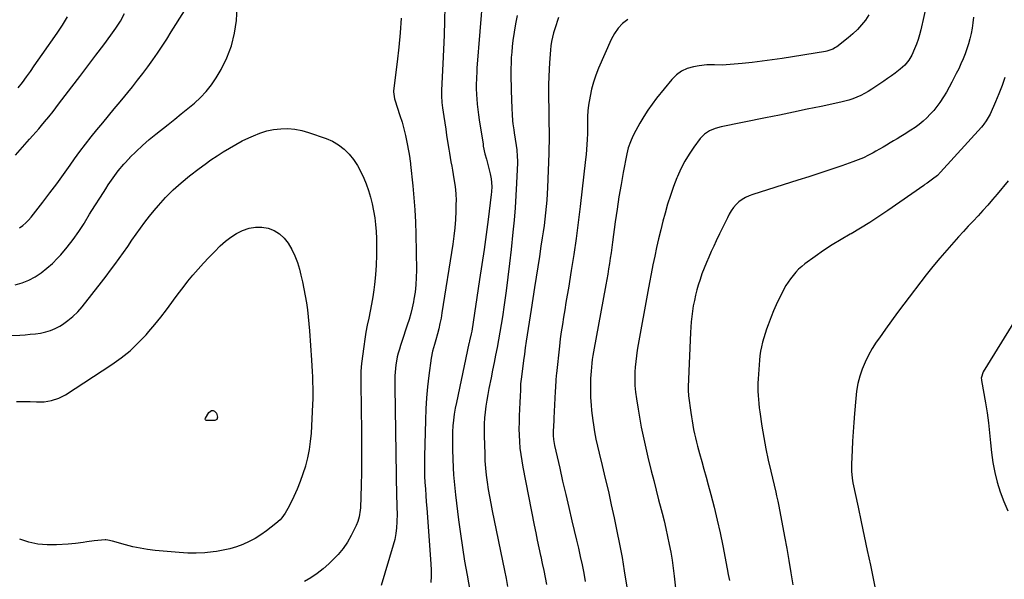
# Model space of a CAD drawing. Units: inches. Extents: x 1931495 to 1936842, y 390163 to 395438.
# Drawn here: x 1932253 to 1932889, y 390733 to 391095 of the extents above; entities that cross this region are included whole.
import ezdxf

# ---------------------------------------------------------------- set-up
doc = ezdxf.new("R2010")
doc.units = ezdxf.units.IN
doc.header["$MEASUREMENT"] = 0
doc.layers.add('7', color=7, linetype='Continuous')
doc.layers.add('8', color=7, linetype='Continuous')

msp = doc.modelspace()

# ---------------------------------------------------------------- linework, layer by layer
at = {"layer": '7', "color": 18}
for points in [[(1932527.07, 391102.92, 1932), (1932526.88, 391093.7, 1932), (1932526.63, 391084.47, 1932), (1932526.29, 391075.25, 1932), (1932525.89, 391066.02, 1932), (1932525.07, 391049.05, 1932), (1932525.01, 391047.58, 1932), (1932524.95, 391045.39, 1932), (1932525.23, 391041.15, 1932), (1932525.66, 391037.67, 1932), (1932526.5, 391031.93, 1932), (1932527.09, 391027.9, 1932), (1932527.7, 391023.87, 1932), (1932528.31, 391019.85, 1932), (1932528.93, 391015.82, 1932), (1932529.68, 391011, 1932), (1932530.13, 391008.25, 1932), (1932530.59, 391005.51, 1932), (1932531.09, 391002.77, 1932), (1932531.61, 391000.04, 1932), (1932532.12, 390997.3, 1932), (1932532.61, 390994.56, 1932), (1932533.05, 390991.81, 1932), (1932533.6, 390988.06, 1932), (1932533.98, 390984.81, 1932), (1932534.25, 390981.54, 1932), (1932534.35, 390978.27, 1932), (1932534.33, 390974.99, 1932), (1932534.21, 390970.83, 1932), (1932533.95, 390965.48, 1932), (1932533.55, 390960.14, 1932), (1932532.96, 390954.82, 1932), (1932532.23, 390949.52, 1932), (1932525.28, 390905.25, 1932), (1932524.68, 390901.8, 1932), (1932524, 390898.37, 1932), (1932523.21, 390894.96, 1932), (1932522.34, 390891.57, 1932), (1932521.29, 390887.76, 1932), (1932520.48, 390884.81, 1932), (1932519.27, 390880.39, 1932), (1932518.41, 390875.89, 1932), (1932516.86, 390864.65, 1932), (1932515.99, 390857.51, 1932), (1932515.29, 390850.35, 1932), (1932514.83, 390843.17, 1932), (1932514.54, 390835.98, 1932), (1932513.97, 390812.34, 1932), (1932513.92, 390808.17, 1932), (1932513.95, 390803.99, 1932), (1932514.08, 390799.82, 1932), (1932514.29, 390795.65, 1932), (1932514.56, 390791.48, 1932), (1932514.84, 390787.32, 1932), (1932515.13, 390783.15, 1932), (1932515.44, 390778.99, 1932), (1932518.16, 390743.11, 1932), (1932518.35, 390739.1, 1932), (1932518.36, 390735.1, 1932), (1932518.14, 390731.11, 1932)], [(1932249.61, 390923.3, 1934), (1932254.06, 390924.58, 1934), (1932258.33, 390926.39, 1934), (1932262.47, 390928.55, 1934), (1932266.38, 390931.15, 1934), (1932270.12, 390933.96, 1934), (1932273.6, 390937.09, 1934), (1932276.91, 390940.42, 1934), (1932279.05, 390942.78, 1934), (1932283.16, 390947.56, 1934), (1932287.06, 390952.49, 1934), (1932290.68, 390957.64, 1934), (1932294.1, 390962.93, 1934), (1932294.31, 390963.27, 1934), (1932297.71, 390968.83, 1934), (1932301.14, 390974.38, 1934), (1932304.62, 390979.89, 1934), (1932308.14, 390985.38, 1934), (1932309.7, 390987.8, 1934), (1932312.87, 390992.42, 1934), (1932316.21, 390996.9, 1934), (1932319.81, 391001.19, 1934), (1932323.57, 391005.34, 1934), (1932323.67, 391005.44, 1934), (1932327.69, 391009.46, 1934), (1932331.82, 391013.36, 1934), (1932336.1, 391017.08, 1934), (1932340.5, 391020.68, 1934), (1932348.37, 391026.86, 1934), (1932352.65, 391030.25, 1934), (1932356.91, 391033.66, 1934), (1932361.14, 391037.11, 1934), (1932365.35, 391040.59, 1934), (1932369.34, 391044.27, 1934), (1932373.04, 391048.18, 1934), (1932376.34, 391052.44, 1934), (1932379.36, 391056.94, 1934), (1932382.56, 391062.28, 1934), (1932386.37, 391069.82, 1934), (1932389.42, 391077.59, 1934), (1932391.33, 391085.72, 1934), (1932392.48, 391094.09, 1934), (1932393.03, 391102.53, 1934)], [(1932251.62, 391050.45, 1928), (1932254.27, 391053.96, 1928), (1932256.87, 391057.52, 1928), (1932259.42, 391061.12, 1928), (1932261.96, 391064.71, 1928), (1932264.49, 391068.32, 1928), (1932267.01, 391071.94, 1928), (1932276.62, 391085.75, 1928), (1932280.12, 391091.06, 1928), (1932283.43, 391096.47, 1928)], [(1932252.45, 390960.21, 1932), (1932254.48, 390961.7, 1932), (1932256.38, 390963.38, 1932), (1932258.19, 390965.14, 1932), (1932259.89, 390967.01, 1932), (1932261.5, 390968.97, 1932), (1932267.46, 390976.72, 1932), (1932271.95, 390982.64, 1932), (1932276.4, 390988.59, 1932), (1932280.77, 390994.6, 1932), (1932285.1, 391000.64, 1932), (1932287.99, 391004.73, 1932), (1932291.45, 391009.49, 1932), (1932294.98, 391014.2, 1932), (1932298.62, 391018.81, 1932), (1932302.35, 391023.36, 1932), (1932306.12, 391027.88, 1932), (1932309.88, 391032.41, 1932), (1932313.62, 391036.95, 1932), (1932317.34, 391041.5, 1932), (1932325.28, 391051.24, 1932), (1932328.66, 391055.49, 1932), (1932331.99, 391059.77, 1932), (1932335.24, 391064.11, 1932), (1932338.43, 391068.5, 1932), (1932341.54, 391072.95, 1932), (1932344.58, 391077.44, 1932), (1932347.54, 391081.99, 1932), (1932350.43, 391086.58, 1932), (1932358.89, 391100.3, 1932)], [(1932573.84, 391097.29, 1928), (1932572.76, 391091.9, 1928), (1932571.88, 391086.48, 1928), (1932571.15, 391081.03, 1928), (1932570.71, 391077.15, 1928), (1932570.36, 391073.62, 1928), (1932570.09, 391070.08, 1928), (1932569.92, 391066.54, 1928), (1932569.83, 391062.99, 1928), (1932569.81, 391059.44, 1928), (1932569.83, 391055.89, 1928), (1932569.89, 391052.34, 1928), (1932569.99, 391048.79, 1928), (1932570.39, 391037.25, 1928), (1932570.58, 391033.27, 1928), (1932570.91, 391029.3, 1928), (1932571.13, 391027.32, 1928), (1932571.63, 391023.38, 1928), (1932571.92, 391021.41, 1928), (1932573.21, 391013.18, 1928), (1932573.59, 391010.4, 1928), (1932573.96, 391006.23, 1928), (1932574.02, 391003.43, 1928), (1932573.99, 391002.03, 1928), (1932573.47, 390988.94, 1928), (1932573.07, 390981, 1928), (1932572.56, 390973.07, 1928), (1932571.89, 390965.15, 1928), (1932571.11, 390957.24, 1928), (1932569.9, 390946.06, 1928), (1932568.88, 390937.15, 1928), (1932567.81, 390928.25, 1928), (1932566.65, 390919.36, 1928), (1932565.42, 390910.48, 1928), (1932564.3, 390902.66, 1928), (1932563.56, 390897.7, 1928), (1932562.75, 390892.75, 1928), (1932561.87, 390887.81, 1928), (1932560.94, 390882.88, 1928), (1932559.96, 390877.96, 1928), (1932558.97, 390873.04, 1928), (1932557.97, 390868.13, 1928), (1932556.96, 390863.21, 1928), (1932555.53, 390856.27, 1928), (1932554.81, 390852.51, 1928), (1932554.16, 390848.74, 1928), (1932553.63, 390844.96, 1928), (1932553.17, 390841.16, 1928), (1932552.84, 390837.35, 1928), (1932552.62, 390833.54, 1928), (1932552.54, 390829.72, 1928), (1932552.57, 390825.89, 1928), (1932552.87, 390814.27, 1928), (1932553.07, 390809.63, 1928), (1932553.38, 390805, 1928), (1932553.86, 390800.38, 1928), (1932554.44, 390795.77, 1928), (1932555.14, 390791.17, 1928), (1932555.9, 390786.59, 1928), (1932556.75, 390782.02, 1928), (1932557.66, 390777.46, 1928), (1932565.73, 390738.82, 1928), (1932566.73, 390733.66, 1928), (1932567.62, 390728.48, 1928)], [(1932801.05, 391097.63, 1922), (1932798.83, 391094.31, 1922), (1932796.32, 391091.2, 1922), (1932793.67, 391088.23, 1922), (1932790.79, 391085.48, 1922), (1932787.76, 391082.88, 1922), (1932780.39, 391077.06, 1922), (1932779.56, 391076.46, 1922), (1932777.81, 391075.44, 1922), (1932773.96, 391074.1, 1922), (1932772.95, 391073.91, 1922), (1932745.01, 391069.54, 1922), (1932738.6, 391068.59, 1922), (1932732.17, 391067.71, 1922), (1932725.73, 391066.95, 1922), (1932719.28, 391066.26, 1922), (1932711.36, 391065.49, 1922), (1932706.37, 391065.2, 1922), (1932701.38, 391065.31, 1922), (1932696.39, 391065.33, 1922), (1932691.45, 391064.76, 1922), (1932687.8, 391064.13, 1922), (1932683.76, 391062.95, 1922), (1932680.02, 391061.27, 1922), (1932676.72, 391058.82, 1922), (1932673.73, 391055.86, 1922), (1932663.92, 391043.77, 1922), (1932660.98, 391039.95, 1922), (1932658.18, 391036.02, 1922), (1932655.59, 391031.96, 1922), (1932653.14, 391027.79, 1922), (1932650.43, 391022.87, 1922), (1932648.59, 391019.27, 1922), (1932646.98, 391015.55, 1922), (1932645.66, 391011.73, 1922), (1932644.71, 391007.8, 1922), (1932642.41, 390995.94, 1922), (1932640.95, 390988, 1922), (1932639.58, 390980.05, 1922), (1932638.36, 390972.07, 1922), (1932637.23, 390964.08, 1922), (1932635.48, 390950.87, 1922), (1932635.01, 390947.42, 1922), (1932634.52, 390943.97, 1922), (1932634.01, 390940.52, 1922), (1932633.49, 390937.08, 1922), (1932632.94, 390933.64, 1922), (1932632.37, 390930.2, 1922), (1932631.77, 390926.77, 1922), (1932631.15, 390923.34, 1922), (1932623.21, 390880.1, 1922), (1932622.79, 390877.63, 1922), (1932622.4, 390875.15, 1922), (1932622.09, 390872.66, 1922), (1932621.81, 390870.17, 1922), (1932621.58, 390867.6, 1922), (1932621.3, 390862.72, 1922), (1932621.23, 390860.27, 1922), (1932621.2, 390855.38, 1922), (1932621.32, 390850.48, 1922), (1932621.56, 390845.51, 1922), (1932621.83, 390842.23, 1922), (1932622.21, 390838.97, 1922), (1932622.66, 390835.71, 1922), (1932623.11, 390832.94, 1922), (1932623.9, 390828.32, 1922), (1932624.77, 390823.71, 1922), (1932625.75, 390819.12, 1922), (1932626.81, 390814.55, 1922), (1932628.73, 390806.65, 1922), (1932630.76, 390798.2, 1922), (1932632.75, 390789.74, 1922), (1932634.67, 390781.27, 1922), (1932636.56, 390772.79, 1922), (1932638.34, 390764.29, 1922), (1932640.04, 390755.77, 1922), (1932641.61, 390747.23, 1922), (1932643.08, 390738.67, 1922), (1932649.74, 390698.15, 1922)], [(1932498.9, 391095.42, 1934), (1932498.29, 391086.04, 1934), (1932497.42, 391076.69, 1934), (1932496.38, 391067.35, 1934), (1932494.05, 391048.62, 1934), (1932493.98, 391047.88, 1934), (1932494.53, 391043.51, 1934), (1932494.75, 391042.8, 1934), (1932498.16, 391032.55, 1934), (1932499.47, 391028.33, 1934), (1932500.66, 391024.08, 1934), (1932501.68, 391019.79, 1934), (1932502.59, 391015.46, 1934), (1932503.85, 391008.7, 1934), (1932504.03, 391007.73, 1934), (1932504.49, 391004.82, 1934), (1932504.74, 391002.86, 1934), (1932504.86, 391001.89, 1934), (1932504.97, 391000.91, 1934), (1932506.46, 390987.29, 1934), (1932507.2, 390979.49, 1934), (1932507.79, 390971.69, 1934), (1932508.17, 390963.87, 1934), (1932508.41, 390956.04, 1934), (1932508.78, 390932.76, 1934), (1932508.72, 390928.03, 1934), (1932508.46, 390923.33, 1934), (1932507.92, 390918.64, 1934), (1932507.18, 390913.98, 1934), (1932506.87, 390912.35, 1934), (1932506.07, 390908.53, 1934), (1932505.16, 390904.74, 1934), (1932504.09, 390900.99, 1934), (1932502.91, 390897.27, 1934), (1932499.32, 390886.68, 1934), (1932498.53, 390884.22, 1934), (1932497.77, 390881.76, 1934), (1932497.09, 390879.27, 1934), (1932496.45, 390876.77, 1934), (1932495.87, 390874.08, 1934), (1932495.45, 390871.72, 1934), (1932494.97, 390866.94, 1934), (1932494.85, 390864.54, 1934), (1932494.76, 390859.73, 1934), (1932494.77, 390857.32, 1934), (1932495.93, 390786.49, 1934), (1932496.08, 390782.31, 1934), (1932496.23, 390779.52, 1934), (1932496.29, 390775.34, 1934), (1932496.21, 390770.34, 1934), (1932495.98, 390766.47, 1934), (1932495.54, 390762.63, 1934), (1932494.8, 390758.84, 1934), (1932493.84, 390755.09, 1934), (1932486.1, 390729.09, 1934)], [(1932600.61, 391095.96, 1926), (1932598.19, 391088.64, 1926), (1932597.39, 391085.96, 1926), (1932596.69, 391083.26, 1926), (1932596.14, 391080.52, 1926), (1932595.7, 391077.75, 1926), (1932595.37, 391074.97, 1926), (1932595.08, 391072.18, 1926), (1932594.87, 391069.39, 1926), (1932594.7, 391066.59, 1926), (1932594.51, 391062.47, 1926), (1932594.33, 391057.61, 1926), (1932594.2, 391052.74, 1926), (1932594.15, 391047.88, 1926), (1932594.16, 391043.01, 1926), (1932594.21, 391038.07, 1926), (1932594.25, 391034.33, 1926), (1932594.3, 391030.6, 1926), (1932594.37, 391026.86, 1926), (1932594.44, 391023.13, 1926), (1932594.49, 391019.39, 1926), (1932594.49, 391015.66, 1926), (1932594.42, 391011.92, 1926), (1932594.31, 391008.19, 1926), (1932593.46, 390986.14, 1926), (1932593.25, 390982.05, 1926), (1932592.99, 390977.96, 1926), (1932592.64, 390973.88, 1926), (1932592.22, 390969.8, 1926), (1932591.74, 390965.73, 1926), (1932591.23, 390961.67, 1926), (1932590.66, 390957.61, 1926), (1932590.06, 390953.56, 1926), (1932589.24, 390948.28, 1926), (1932588.21, 390941.59, 1926), (1932587.17, 390934.9, 1926), (1932586.14, 390928.22, 1926), (1932585.11, 390921.53, 1926), (1932582.93, 390907.34, 1926), (1932582.29, 390903.24, 1926), (1932581.66, 390899.13, 1926), (1932581.01, 390895.03, 1926), (1932580.36, 390890.92, 1926), (1932579.72, 390886.82, 1926), (1932579.11, 390882.71, 1926), (1932578.53, 390878.6, 1926), (1932577.97, 390874.48, 1926), (1932576.35, 390862.17, 1926), (1932576.24, 390861.18, 1926), (1932576.1, 390859.21, 1926), (1932575.91, 390855.26, 1926), (1932575.73, 390851.32, 1926), (1932575.55, 390847.38, 1926), (1932575.16, 390838.74, 1926), (1932575.05, 390834.57, 1926), (1932575.02, 390830.4, 1926), (1932575.13, 390826.23, 1926), (1932575.34, 390822.06, 1926), (1932575.69, 390817.91, 1926), (1932576.15, 390813.76, 1926), (1932576.77, 390809.64, 1926), (1932577.5, 390805.53, 1926), (1932584.89, 390768.13, 1926), (1932585.87, 390763.24, 1926), (1932586.87, 390758.36, 1926), (1932587.88, 390753.49, 1926), (1932588.92, 390748.61, 1926), (1932589.08, 390747.87, 1926), (1932590.03, 390743.37, 1926), (1932590.98, 390738.87, 1926), (1932591.91, 390734.36, 1926), (1932592.83, 390729.85, 1926)], [(1932645.26, 391094.65, 1924), (1932641.97, 391091.96, 1924), (1932639.05, 391088.97, 1924), (1932636.66, 391085.54, 1924), (1932634.63, 391081.81, 1924), (1932626.41, 391063.14, 1924), (1932624.67, 391058.74, 1924), (1932623.14, 391054.27, 1924), (1932621.94, 391049.71, 1924), (1932620.96, 391045.08, 1924), (1932619.95, 391039.32, 1924), (1932619.48, 391035.71, 1924), (1932619.3, 391032.07, 1924), (1932619.29, 391029.67, 1924), (1932619.31, 391027.18, 1924), (1932619.34, 391023.45, 1924), (1932619.26, 391020.96, 1924), (1932619.06, 391017.06, 1924), (1932618.87, 391013.87, 1924), (1932618.64, 391010.69, 1924), (1932618.35, 391007.51, 1924), (1932618.02, 391004.33, 1924), (1932614.59, 390973.87, 1924), (1932613.33, 390963.49, 1924), (1932611.97, 390953.13, 1924), (1932610.44, 390942.79, 1924), (1932608.8, 390932.47, 1924), (1932606.92, 390921.23, 1924), (1932606.14, 390916.54, 1924), (1932605.36, 390911.85, 1924), (1932604.57, 390907.15, 1924), (1932603.78, 390902.46, 1924), (1932603.04, 390897.76, 1924), (1932602.34, 390893.05, 1924), (1932601.73, 390888.34, 1924), (1932601.16, 390883.61, 1924), (1932599.23, 390866.12, 1924), (1932599.08, 390864.65, 1924), (1932598.83, 390861.71, 1924), (1932598.56, 390857.3, 1924), (1932598.41, 390854.35, 1924), (1932597.56, 390837.14, 1924), (1932597.48, 390835.49, 1924), (1932597.33, 390832.2, 1924), (1932597.18, 390828.58, 1924), (1932597.22, 390825.96, 1924), (1932597.42, 390823.35, 1924), (1932597.81, 390820.76, 1924), (1932598.07, 390819.48, 1924), (1932601.32, 390804.99, 1924), (1932603.25, 390796.47, 1924), (1932605.2, 390787.96, 1924), (1932607.19, 390779.45, 1924), (1932609.21, 390770.95, 1924), (1932612.2, 390758.48, 1924), (1932613.44, 390753.16, 1924), (1932614.64, 390747.82, 1924), (1932615.78, 390742.48, 1924), (1932616.88, 390737.13, 1924), (1932617.89, 390731.76, 1924)], [(1932868.63, 391096.08, 1918), (1932868.26, 391092.6, 1918), (1932867.75, 391089.15, 1918), (1932867.13, 391085.71, 1918), (1932866.36, 391082.27, 1918), (1932865.47, 391078.93, 1918), (1932864.41, 391075.63, 1918), (1932863.23, 391072.38, 1918), (1932861.91, 391069.17, 1918), (1932860.53, 391065.99, 1918), (1932859.07, 391062.84, 1918), (1932857.54, 391059.73, 1918), (1932854.7, 391054.12, 1918), (1932852.99, 391050.92, 1918), (1932851.2, 391047.76, 1918), (1932849.28, 391044.68, 1918), (1932846.86, 391041.04, 1918), (1932844.93, 391038.42, 1918), (1932842.91, 391035.88, 1918), (1932840.73, 391033.47, 1918), (1932838.45, 391031.14, 1918), (1932836.04, 391028.96, 1918), (1932833.54, 391026.89, 1918), (1932830.91, 391024.98, 1918), (1932828.2, 391023.17, 1918), (1932823.86, 391020.48, 1918), (1932821.6, 391019.08, 1918), (1932819.33, 391017.69, 1918), (1932817.06, 391016.32, 1918), (1932814.78, 391014.95, 1918), (1932812.49, 391013.59, 1918), (1932810.2, 391012.24, 1918), (1932807.9, 391010.91, 1918), (1932805.59, 391009.58, 1918), (1932803.92, 391008.63, 1918), (1932800.73, 391006.93, 1918), (1932797.49, 391005.35, 1918), (1932794.16, 391003.95, 1918), (1932790.79, 391002.68, 1918), (1932783.53, 391000.16, 1918), (1932776.47, 390997.74, 1918), (1932769.4, 390995.37, 1918), (1932762.3, 390993.06, 1918), (1932755.19, 390990.8, 1918), (1932726.13, 390981.7, 1918), (1932723.71, 390980.78, 1918), (1932721.39, 390979.7, 1918), (1932719.2, 390978.36, 1918), (1932717.11, 390976.85, 1918), (1932715.22, 390975.1, 1918), (1932713.51, 390973.21, 1918), (1932712.05, 390971.12, 1918), (1932710.76, 390968.88, 1918), (1932709.67, 390966.66, 1918), (1932707.98, 390963.2, 1918), (1932706.3, 390959.74, 1918), (1932704.64, 390956.27, 1918), (1932702.51, 390951.77, 1918), (1932700.87, 390948.25, 1918), (1932699.25, 390944.72, 1918), (1932697.66, 390941.17, 1918), (1932696.1, 390937.62, 1918), (1932694.62, 390934.03, 1918), (1932693.24, 390930.4, 1918), (1932692, 390926.73, 1918), (1932690.86, 390923.02, 1918), (1932690, 390920.01, 1918), (1932689.11, 390916.63, 1918), (1932688.31, 390913.23, 1918), (1932687.64, 390909.8, 1918), (1932687.07, 390906.35, 1918), (1932686.62, 390902.88, 1918), (1932686.24, 390899.41, 1918), (1932685.96, 390895.92, 1918), (1932685.76, 390892.43, 1918), (1932684.25, 390857.44, 1918), (1932684.23, 390856.72, 1918), (1932684.24, 390855.27, 1918), (1932684.55, 390851.68, 1918), (1932686.01, 390840.87, 1918), (1932686.41, 390838.12, 1918), (1932686.83, 390835.37, 1918), (1932687.3, 390832.62, 1918), (1932687.8, 390829.88, 1918), (1932688.35, 390827.15, 1918), (1932688.95, 390824.44, 1918), (1932689.62, 390821.74, 1918), (1932690.34, 390819.05, 1918), (1932691.67, 390814.31, 1918), (1932693.09, 390809.26, 1918), (1932694.49, 390804.21, 1918), (1932695.89, 390799.16, 1918), (1932697.28, 390794.1, 1918), (1932698.99, 390787.86, 1918), (1932701.13, 390779.65, 1918), (1932703.15, 390771.42, 1918), (1932704.98, 390763.15, 1918), (1932706.68, 390754.84, 1918), (1932709.56, 390739.95, 1918), (1932710.26, 390736.2, 1918), (1932710.95, 390732.45, 1918)], [(1932888.88, 391057.27, 1916), (1932887.06, 391051.96, 1916), (1932885.02, 391046.73, 1916), (1932882.85, 391041.54, 1916), (1932879.31, 391033.57, 1916), (1932878.77, 391032.43, 1916), (1932876.88, 391029.16, 1916), (1932875.4, 391027.12, 1916), (1932874.6, 391026.14, 1916), (1932873.78, 391025.19, 1916), (1932847.31, 390995.98, 1916), (1932845.3, 390993.96, 1916), (1932842.22, 390991.45, 1916), (1932838.66, 390988.99, 1916), (1932837.23, 390988.03, 1916), (1932836.52, 390987.54, 1916), (1932813.39, 390971.31, 1916), (1932807.56, 390967.35, 1916), (1932801.65, 390963.51, 1916), (1932795.63, 390959.86, 1916), (1932789.53, 390956.32, 1916), (1932788.96, 390956.01, 1916), (1932783.15, 390952.62, 1916), (1932777.42, 390949.11, 1916), (1932771.82, 390945.39, 1916), (1932766.31, 390941.54, 1916), (1932759.77, 390936.8, 1916), (1932757.66, 390935.14, 1916), (1932755.66, 390933.38, 1916), (1932753.8, 390931.46, 1916), (1932752.05, 390929.43, 1916), (1932750.43, 390927.28, 1916), (1932748.91, 390925.07, 1916), (1932747.51, 390922.78, 1916), (1932746.2, 390920.44, 1916), (1932744.83, 390917.81, 1916), (1932742.97, 390914.08, 1916), (1932741.18, 390910.31, 1916), (1932739.52, 390906.48, 1916), (1932737.95, 390902.61, 1916), (1932735.98, 390897.54, 1916), (1932734.95, 390894.75, 1916), (1932733.99, 390891.95, 1916), (1932733.12, 390889.11, 1916), (1932732.32, 390886.25, 1916), (1932731.65, 390883.36, 1916), (1932731.09, 390880.46, 1916), (1932730.68, 390877.52, 1916), (1932730.39, 390874.57, 1916), (1932729.52, 390862.55, 1916), (1932729.38, 390859.89, 1916), (1932729.32, 390857.23, 1916), (1932729.36, 390854.58, 1916), (1932729.47, 390851.92, 1916), (1932729.67, 390849.26, 1916), (1932729.91, 390846.61, 1916), (1932730.23, 390843.97, 1916), (1932730.58, 390841.33, 1916), (1932731.97, 390831.96, 1916), (1932733.16, 390824.66, 1916), (1932734.47, 390817.38, 1916), (1932735.98, 390810.14, 1916), (1932737.62, 390802.93, 1916), (1932740.91, 390789.31, 1916), (1932741.45, 390787.06, 1916), (1932742.25, 390783.68, 1916), (1932742.72, 390781.42, 1916), (1932742.94, 390780.28, 1916), (1932746.56, 390760.78, 1916), (1932747.98, 390752.99, 1916), (1932749.36, 390745.2, 1916), (1932750.7, 390737.4, 1916), (1932752.01, 390729.59, 1916)], [(1932244.37, 390890.55, 1936), (1932252.65, 390890.89, 1936), (1932256.01, 390891.08, 1936), (1932259.36, 390891.35, 1936), (1932262.71, 390891.72, 1936), (1932266.04, 390892.16, 1936), (1932269.3, 390892.86, 1936), (1932272.47, 390893.8, 1936), (1932275.5, 390895.13, 1936), (1932278.44, 390896.71, 1936), (1932280.08, 390897.72, 1936), (1932283.61, 390900.18, 1936), (1932286.94, 390902.85, 1936), (1932289.97, 390905.86, 1936), (1932292.81, 390909.1, 1936), (1932305.41, 390925.13, 1936), (1932308.32, 390928.89, 1936), (1932311.21, 390932.68, 1936), (1932314.04, 390936.5, 1936), (1932316.84, 390940.36, 1936), (1932319.59, 390944.24, 1936), (1932322.33, 390948.13, 1936), (1932325.04, 390952.05, 1936), (1932327.73, 390955.98, 1936), (1932327.76, 390956.02, 1936), (1932330.51, 390959.94, 1936), (1932333.34, 390963.79, 1936), (1932336.29, 390967.55, 1936), (1932339.33, 390971.25, 1936), (1932342.14, 390974.56, 1936), (1932346.8, 390979.7, 1936), (1932351.66, 390984.63, 1936), (1932356.84, 390989.23, 1936), (1932362.22, 390993.61, 1936), (1932368.43, 390998.34, 1936), (1932372.23, 391001.17, 1936), (1932376.08, 391003.93, 1936), (1932380.01, 391006.59, 1936), (1932383.97, 391009.18, 1936), (1932388.02, 391011.65, 1936), (1932392.12, 391014, 1936), (1932396.32, 391016.19, 1936), (1932400.58, 391018.27, 1936), (1932403.47, 391019.62, 1936), (1932407.73, 391021.31, 1936), (1932412.08, 391022.69, 1936), (1932416.55, 391023.57, 1936), (1932421.1, 391024.13, 1936), (1932425.68, 391024.16, 1936), (1932430.21, 391023.83, 1936), (1932434.68, 391022.96, 1936), (1932439.09, 391021.73, 1936), (1932450.46, 391017.81, 1936), (1932454.63, 391015.99, 1936), (1932458.53, 391013.78, 1936)], [(1932458.53, 391013.78, 1936), (1932462.03, 391010.98, 1936), (1932465.27, 391007.79, 1936), (1932468.09, 391004.16, 1936), (1932470.66, 391000.38, 1936), (1932472.84, 390996.36, 1936), (1932474.76, 390992.18, 1936), (1932476.25, 390988.47, 1936), (1932477.79, 390984.23, 1936), (1932479.16, 390979.93, 1936), (1932480.25, 390975.56, 1936), (1932481.16, 390971.13, 1936), (1932481.83, 390966.66, 1936), (1932482.37, 390962.17, 1936), (1932482.71, 390957.67, 1936), (1932482.91, 390953.15, 1936), (1932483.01, 390948.69, 1936), (1932483.01, 390942.36, 1936), (1932482.82, 390936.04, 1936), (1932482.35, 390929.73, 1936), (1932481.68, 390923.44, 1936), (1932481.25, 390920.08, 1936), (1932480.59, 390915.48, 1936), (1932479.84, 390910.9, 1936), (1932478.95, 390906.35, 1936), (1932477.98, 390901.81, 1936), (1932477, 390897.26, 1936), (1932476.11, 390892.71, 1936), (1932475.36, 390888.13, 1936), (1932474.71, 390883.53, 1936), (1932473.31, 390872.55, 1936), (1932472.89, 390867.59, 1936), (1932472.83, 390864.26, 1936), (1932472.83, 390860.93, 1936), (1932472.85, 390859.27, 1936), (1932473.33, 390828.42, 1936), (1932473.4, 390819.74, 1936), (1932473.39, 390811.06, 1936), (1932473.26, 390802.38, 1936), (1932473.04, 390793.7, 1936), (1932472.59, 390779.36, 1936), (1932472.5, 390777.86, 1936), (1932471.85, 390773.41, 1936), (1932471.03, 390770.53, 1936), (1932469.84, 390767.78, 1936), (1932466.65, 390761.52, 1936), (1932464.16, 390757.21, 1936), (1932461.41, 390753.09, 1936), (1932458.26, 390749.26, 1936), (1932454.84, 390745.63, 1936), (1932452.29, 390743.18, 1936), (1932448.6, 390739.92, 1936), (1932444.74, 390736.89, 1936), (1932440.65, 390734.18, 1936), (1932436.39, 390731.7, 1936)], [(1932891.09, 390990.36, 1914), (1932883.89, 390981.83, 1914), (1932880.87, 390978.3, 1914), (1932877.82, 390974.8, 1914), (1932874.72, 390971.35, 1914), (1932871.58, 390967.92, 1914), (1932868.43, 390964.52, 1914), (1932865.28, 390961.11, 1914), (1932862.14, 390957.69, 1914), (1932859, 390954.27, 1914), (1932855.93, 390950.91, 1914), (1932851.32, 390945.74, 1914), (1932846.81, 390940.5, 1914), (1932842.44, 390935.15, 1914), (1932838.16, 390929.71, 1914), (1932823.65, 390910.78, 1914), (1932819.61, 390905.44, 1914), (1932815.62, 390900.07, 1914), (1932811.7, 390894.64, 1914), (1932807.83, 390889.17, 1914), (1932805.82, 390886.29, 1914), (1932803.16, 390882.15, 1914), (1932800.72, 390877.9, 1914), (1932798.62, 390873.46, 1914), (1932796.75, 390868.91, 1914), (1932795.25, 390864.23, 1914), (1932794, 390859.49, 1914), (1932793.13, 390854.67, 1914), (1932792.53, 390849.79, 1914), (1932791.73, 390840.31, 1914), (1932791.27, 390834.35, 1914), (1932790.84, 390828.39, 1914), (1932790.49, 390822.42, 1914), (1932790.17, 390816.45, 1914), (1932789.76, 390807.58, 1914), (1932789.77, 390802.97, 1914), (1932790.23, 390798.39, 1914), (1932790.78, 390795.37, 1914), (1932794.13, 390779.7, 1914), (1932796.11, 390770.35, 1914), (1932798.09, 390761.01, 1914), (1932800.05, 390751.66, 1914), (1932802, 390742.31, 1914), (1932806.03, 390722.85, 1914)], [(1932250.37, 390847.97, 1938), (1932254.85, 390847.97, 1938), (1932259.34, 390847.86, 1938), (1932263.4, 390847.69, 1938), (1932265.85, 390847.68, 1938), (1932268.28, 390847.81, 1938), (1932273.11, 390848.57, 1938), (1932277.73, 390850.07, 1938), (1932279.91, 390851.13, 1938), (1932282.02, 390852.35, 1938), (1932312.06, 390871.9, 1938), (1932318.05, 390876.16, 1938), (1932323.78, 390880.73, 1938), (1932329.1, 390885.76, 1938), (1932334.17, 390891.09, 1938), (1932336.01, 390893.2, 1938), (1932339.88, 390897.77, 1938), (1932343.66, 390902.4, 1938), (1932347.32, 390907.13, 1938), (1932350.88, 390911.94, 1938), (1932351.88, 390913.32, 1938), (1932354.92, 390917.46, 1938), (1932358.02, 390921.54, 1938), (1932361.21, 390925.57, 1938), (1932364.45, 390929.55, 1938), (1932367.78, 390933.45, 1938), (1932371.18, 390937.28, 1938), (1932374.69, 390941.03, 1938), (1932378.26, 390944.71, 1938), (1932382.07, 390948.53, 1938), (1932385.36, 390951.47, 1938), (1932388.83, 390954.16, 1938), (1932392.57, 390956.44, 1938), (1932396.5, 390958.46, 1938), (1932400.73, 390959.86, 1938), (1932404.75, 390960.6, 1938), (1932408.85, 390960.49, 1938), (1932412.98, 390959.83, 1938), (1932416.85, 390958.29, 1938), (1932420.36, 390956.26, 1938)], [(1932420.36, 390956.26, 1938), (1932423.33, 390953.5, 1938), (1932425.94, 390950.26, 1938), (1932428.36, 390946.02, 1938), (1932430.31, 390942, 1938), (1932431.87, 390937.81, 1938), (1932433.17, 390933.51, 1938), (1932434.14, 390929.65, 1938), (1932435.18, 390925.2, 1938), (1932436.14, 390920.73, 1938), (1932436.97, 390916.23, 1938), (1932437.71, 390911.72, 1938), (1932438.33, 390907.19, 1938), (1932438.88, 390902.65, 1938), (1932439.32, 390898.1, 1938), (1932439.68, 390893.54, 1938), (1932440.97, 390874.55, 1938), (1932441.19, 390870.98, 1938), (1932441.41, 390867.42, 1938), (1932441.59, 390863.85, 1938), (1932441.76, 390860.29, 1938), (1932441.87, 390856.72, 1938), (1932441.91, 390853.15, 1938), (1932441.84, 390849.59, 1938), (1932441.7, 390846.02, 1938), (1932440.71, 390827.56, 1938), (1932440.24, 390822.21, 1938), (1932439.53, 390816.91, 1938), (1932438.46, 390811.66, 1938), (1932437.16, 390806.45, 1938), (1932437.09, 390806.2, 1938), (1932435.51, 390801.2, 1938), (1932433.77, 390796.27, 1938), (1932431.77, 390791.43, 1938), (1932429.61, 390786.65, 1938), (1932426.59, 390780.42, 1938), (1932425.77, 390778.84, 1938), (1932423.94, 390775.78, 1938), (1932421.83, 390772.92, 1938), (1932420.66, 390771.6, 1938), (1932418.02, 390769.23, 1938), (1932411.95, 390764.48, 1938), (1932408.35, 390761.9, 1938), (1932404.62, 390759.54, 1938), (1932400.71, 390757.5, 1938), (1932396.67, 390755.68, 1938), (1932392.49, 390754.18, 1938), (1932388.26, 390752.89, 1938), (1932383.95, 390751.92, 1938), (1932379.58, 390751.16, 1938), (1932377.48, 390750.88, 1938), (1932372.01, 390750.32, 1938), (1932366.54, 390750.02, 1938), (1932361.06, 390750.08, 1938), (1932355.57, 390750.4, 1938), (1932339.99, 390751.82, 1938), (1932335.12, 390752.41, 1938), (1932330.3, 390753.17, 1938), (1932325.52, 390754.21, 1938), (1932320.78, 390755.42, 1938), (1932312.55, 390757.78, 1938), (1932309.49, 390758.48, 1938), (1932308.25, 390758.56, 1938), (1932307.63, 390758.55, 1938), (1932303.07, 390758.23, 1938), (1932300.65, 390758.02, 1938), (1932295.82, 390757.38, 1938), (1932293.42, 390756.96, 1938), (1932288.61, 390756.19, 1938), (1932283.77, 390755.74, 1938), (1932276.32, 390755.3, 1938), (1932270.22, 390755.33, 1938), (1932264.21, 390755.88, 1938), (1932258.31, 390757.2, 1938), (1932252.5, 390759.04, 1938)], [(1932895.74, 390900.99, 1912), (1932874.83, 390867.11, 1912), (1932873.68, 390862.97, 1912), (1932873.72, 390862.25, 1912), (1932873.81, 390861.53, 1912), (1932876.38, 390847.1, 1912), (1932877.41, 390840.7, 1912), (1932878.31, 390834.28, 1912), (1932879.01, 390827.83, 1912), (1932879.57, 390821.37, 1912), (1932880.21, 390814.93, 1912), (1932881.11, 390808.53, 1912), (1932882.39, 390802.2, 1912), (1932883.92, 390795.9, 1912), (1932883.96, 390795.76, 1912), (1932885.9, 390789.52, 1912), (1932888.13, 390783.38, 1912), (1932890.77, 390777.42, 1912)]]:
    msp.add_polyline3d(points, dxfattribs=at)
at = {"layer": '8', "color": 18}
for points in [[(1932551.67, 391110.69, 1930), (1932547.87, 391063.17, 1930), (1932547.72, 391061.02, 1930), (1932547.5, 391056.73, 1930), (1932547.41, 391052.42, 1930), (1932547.44, 391050.28, 1930), (1932547.64, 391045.98, 1930), (1932547.82, 391043.42, 1930), (1932548.11, 391040, 1930), (1932548.45, 391036.58, 1930), (1932548.88, 391033.18, 1930), (1932549.36, 391029.78, 1930), (1932551.79, 391014.06, 1930), (1932551.99, 391012.84, 1930), (1932553.04, 391007.99, 1930), (1932553.95, 391004.38, 1930), (1932556.41, 390994.94, 1930), (1932557.07, 390991.68, 1930), (1932557.41, 390986.71, 1930), (1932557.28, 390983.39, 1930), (1932557.11, 390981.73, 1930), (1932555.06, 390965.57, 1930), (1932553.79, 390955.83, 1930), (1932552.46, 390946.11, 1930), (1932551.07, 390936.39, 1930), (1932549.62, 390926.68, 1930), (1932544.54, 390893.44, 1930), (1932544.21, 390891.55, 1930), (1932543.07, 390887.03, 1930), (1932542.75, 390885.81, 1930), (1932542.66, 390885.4, 1930), (1932534.61, 390847.33, 1930), (1932533.88, 390843.57, 1930), (1932533.26, 390839.79, 1930), (1932532.78, 390835.99, 1930), (1932532.4, 390832.17, 1930), (1932532.16, 390828.35, 1930), (1932532.01, 390824.52, 1930), (1932532.01, 390820.69, 1930), (1932532.1, 390816.85, 1930), (1932532.6, 390805.02, 1930), (1932532.83, 390800.68, 1930), (1932533.13, 390796.36, 1930), (1932533.54, 390792.04, 1930), (1932534.01, 390787.73, 1930), (1932535.98, 390771.54, 1930), (1932537.16, 390762.6, 1930), (1932538.45, 390753.68, 1930), (1932539.9, 390744.79, 1930), (1932541.47, 390735.91, 1930), (1932544.25, 390721.04, 1930)], [(1932840.46, 391113.96, 1920), (1932834.51, 391087.96, 1920), (1932833.72, 391084.84, 1920), (1932832.82, 391081.76, 1920), (1932831.76, 391078.73, 1920), (1932830.59, 391075.73, 1920), (1932828.81, 391071.67, 1920), (1932826.76, 391068.28, 1920), (1932824.23, 391065.2, 1920), (1932821.33, 391062.48, 1920), (1932818.09, 391060.04, 1920), (1932815.62, 391058.28, 1920), (1932813.14, 391056.53, 1920), (1932810.63, 391054.81, 1920), (1932808.12, 391053.12, 1920), (1932802.89, 391049.63, 1920), (1932800.58, 391048.18, 1920), (1932798.22, 391046.82, 1920), (1932795.79, 391045.6, 1920), (1932793.31, 391044.48, 1920), (1932790.76, 391043.49, 1920), (1932788.19, 391042.61, 1920), (1932785.57, 391041.87, 1920), (1932782.92, 391041.23, 1920), (1932770.27, 391038.55, 1920), (1932761.27, 391036.65, 1920), (1932752.27, 391034.77, 1920), (1932743.26, 391032.92, 1920), (1932734.25, 391031.09, 1920), (1932705.63, 391025.31, 1920), (1932701.8, 391024.27, 1920), (1932698.14, 391022.74, 1920), (1932694.86, 391020.59, 1920), (1932692.17, 391017.75, 1920), (1932688.03, 391012.21, 1920), (1932684.95, 391007.73, 1920), (1932682.12, 391003.12, 1920), (1932679.64, 390998.31, 1920), (1932677.41, 390993.35, 1920), (1932676.99, 390992.32, 1920), (1932674.84, 390986.7, 1920), (1932672.84, 390981.04, 1920), (1932671.06, 390975.31, 1920), (1932669.42, 390969.52, 1920), (1932668.06, 390964.34, 1920), (1932666.63, 390958.72, 1920), (1932665.25, 390953.1, 1920), (1932663.94, 390947.45, 1920), (1932662.68, 390941.79, 1920), (1932661.49, 390936.12, 1920), (1932660.34, 390930.44, 1920), (1932659.24, 390924.75, 1920), (1932658.18, 390919.06, 1920), (1932651.95, 390884.69, 1920), (1932651.35, 390881.07, 1920), (1932650.84, 390877.43, 1920), (1932650.44, 390873.78, 1920), (1932650.13, 390870.11, 1920), (1932649.92, 390867.18, 1920), (1932649.78, 390862.77, 1920), (1932649.95, 390858.37, 1920), (1932650.37, 390853.98, 1920), (1932650.96, 390849.61, 1920), (1932651.97, 390843.05, 1920), (1932652.61, 390839.14, 1920), (1932653.28, 390835.23, 1920), (1932654.01, 390831.34, 1920), (1932654.78, 390827.45, 1920), (1932655.61, 390823.58, 1920), (1932656.46, 390819.71, 1920), (1932657.37, 390815.85, 1920), (1932658.3, 390812, 1920), (1932660.52, 390803.12, 1920), (1932662.08, 390796.9, 1920), (1932663.65, 390790.69, 1920), (1932665.24, 390784.48, 1920), (1932666.85, 390778.28, 1920), (1932667.47, 390775.92, 1920), (1932668.73, 390770.89, 1920), (1932669.94, 390765.84, 1920), (1932671.07, 390760.77, 1920), (1932672.13, 390755.69, 1920), (1932673.09, 390750.59, 1920), (1932673.96, 390745.47, 1920), (1932674.69, 390740.33, 1920), (1932675.32, 390735.18, 1920), (1932680.39, 390689.39, 1920)], [(1932249.74, 391007.09, 1930), (1932252.74, 391010.49, 1930), (1932255.76, 391013.89, 1930), (1932258.77, 391017.27, 1930), (1932260.94, 391019.69, 1930), (1932262.87, 391021.87, 1930), (1932264.8, 391024.06, 1930), (1932266.7, 391026.26, 1930), (1932268.59, 391028.48, 1930), (1932271.41, 391031.83, 1930), (1932274.08, 391035.25, 1930), (1932275.8, 391037.57, 1930), (1932277.55, 391039.88, 1930), (1932286.15, 391051.14, 1930), (1932291.32, 391057.93, 1930), (1932296.48, 391064.72, 1930), (1932301.64, 391071.51, 1930), (1932306.79, 391078.31, 1930), (1932311.44, 391084.45, 1930), (1932314.63, 391088.97, 1930), (1932317.62, 391093.61, 1930), (1932320.3, 391098.44, 1930)], [(1932378.44, 390841.75, 1940), (1932379.55, 390840.48, 1940), (1932380.32, 390837.85, 1940), (1932379.92, 390836.34, 1940), (1932378.51, 390835.68, 1940), (1932373.29, 390835.69, 1940), (1932373.01, 390835.75, 1940), (1932372.77, 390835.86, 1940), (1932372.6, 390836.06, 1940), (1932372.42, 390836.62, 1940), (1932372.5, 390837.21, 1940), (1932374.73, 390840.87, 1940), (1932376.43, 390842.15, 1940), (1932377.46, 390842.17, 1940), (1932378.44, 390841.75, 1940)]]:
    msp.add_polyline3d(points, dxfattribs=at)

doc.saveas('drawing.dxf')
